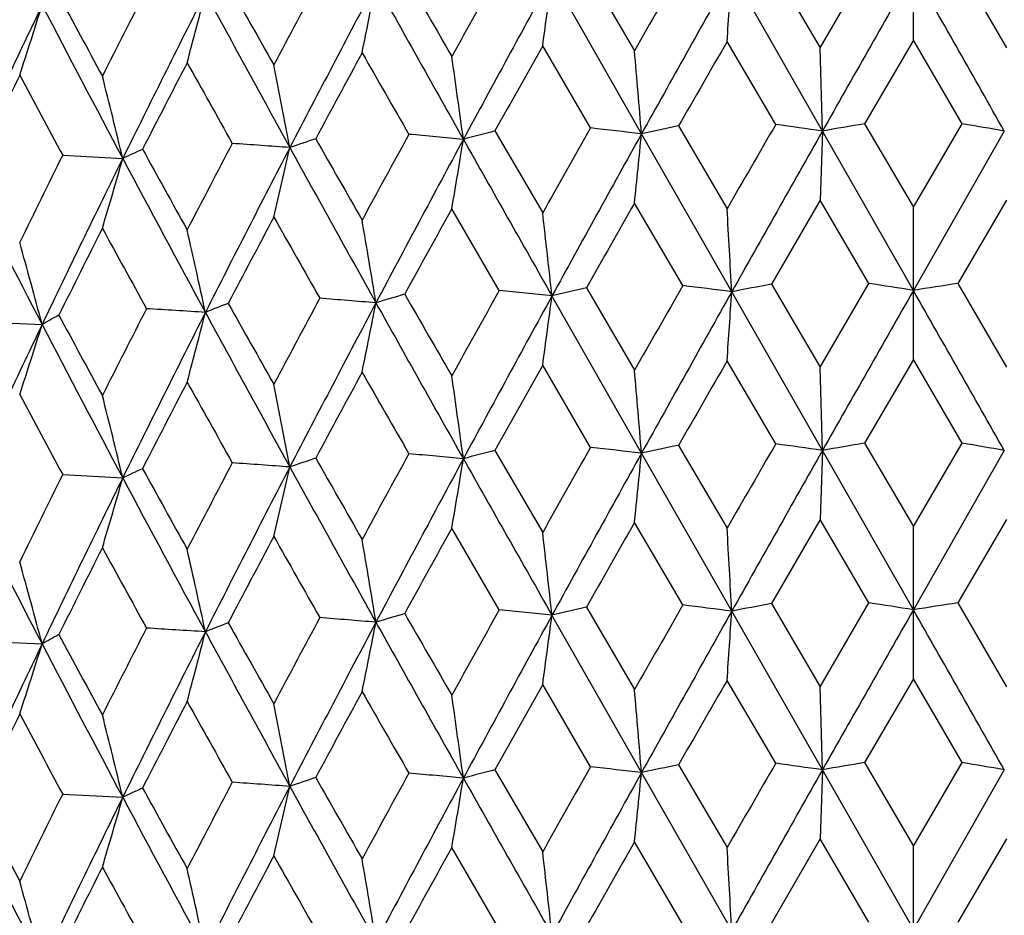
# Model space of a CAD drawing. Units: inches. Extents: x 0 to 11, y 0 to 8.5.
# Drawn here: x 5 to 5.1, y 5.4 to 5.5 of the extents above; entities that cross this region are included whole.
import ezdxf

# ---------------------------------------------------------------- set-up
doc = ezdxf.new("R2010")
doc.units = ezdxf.units.IN
doc.header["$LTSCALE"] = 0.605
doc.header["$MEASUREMENT"] = 0
doc.layers.get('0').update_dxf_attribs({"linetype": 'CONTINUOUS'})

msp = doc.modelspace()

# ---------------------------------------------------------------- linework, layer by layer
at = {"color": 7, "linetype": 'CONTINUOUS'}
for p, q in [((5.0585549003, 5.4681362633), (5.0585549003, 5.4799221031)), ((5.0332494696, 5.4736862621), (5.036976442, 5.4673111569)), ((5.047566654, 5.4739649913), (5.0513373937, 5.467532305)), ((5.0513373937, 5.467532305), (5.055113208, 5.4740229474)), ((5.0619965927, 5.4740229476), (5.0657724069, 5.467532305)), ((5.0375178795, 5.4608830519), (5.0305896461, 5.4730571002)), ((5.0515184923, 5.4610986511), (5.0445001629, 5.4733798066)), ((5.033580885, 5.4613330554), (5.0298698612, 5.4676945348)), ((5.0479023784, 5.4616066611), (5.0441384145, 5.4680255472)), ((5.0585549003, 5.4681362634), (5.0547766193, 5.4616594539)), ((5.0623331811, 5.4616594541), (5.0585549003, 5.4681362634)), ((5.0515184923, 5.4610986511), (5.0513373937, 5.467532305)), ((5.0403845869, 5.4614908924), (5.0441384144, 5.4550865588)), ((5.0547766193, 5.4616594539), (5.0585549003, 5.4551972749)), ((5.0585549003, 5.4551972749), (5.0623331811, 5.4616594541)), ((5.0261790064, 5.4611027061), (5.0298698612, 5.4547555464)), ((5.0445001173, 5.4486555363), (5.0375178795, 5.4608830519)), ((5.0515184923, 5.4610986511), (5.0513373938, 5.4557468997)), ((5.0585549003, 5.4487634746), (5.0515184923, 5.4610986511)), ((5.0655913082, 5.4610986511), (5.0585549003, 5.4487634746)), ((4.9927272103, 5.4592265707), (4.9973733847, 5.4589756859)), ((5.0407190177, 5.4491351835), (5.0369764422, 5.4555257513)), ((5.0513373939, 5.4557468994), (5.0475662197, 5.4492406251)), ((5.0551136433, 5.4492985883), (5.0513373939, 5.4557468994)), ((5.065772407, 5.4557468994), (5.0619961572, 5.4492985881)), ((5.0265074124, 5.4487520877), (5.0228369146, 5.4550857244)), ((5.0585549003, 5.4434125091), (5.0585549003, 5.4551972749)), ((5.0513373937, 5.4428074812), (5.0551136433, 5.4492985883)), ((5.0619961572, 5.4492985881), (5.0657724069, 5.4428074812)), ((5.0332490409, 5.4489618892), (5.036976442, 5.4425863331)), ((5.0515184951, 5.4363741639), (5.0445001173, 5.4486555363)), ((5.0475662197, 5.4492406251), (5.0513373937, 5.4428074812)), ((5.0375178877, 5.4361585649), (5.0305895554, 5.4483328288)), ((4.9864106873, 5.4463349721), (4.9911344505, 5.4461199991)), ((5.0479023287, 5.4368823503), (5.0441384144, 5.443301793)), ((5.0585549002, 5.4434125091), (5.0547766694, 5.4369351443)), ((5.0623331313, 5.4369351441), (5.0585549002, 5.4434125091)), ((5.033580836, 5.4366087438), (5.0298698611, 5.4429707806)), ((5.0515184951, 5.4363741639), (5.0513373937, 5.4428074812)), ((5.0261790553, 5.4363783981), (5.0298698612, 5.4300319905)), ((5.0403846366, 5.4367665836), (5.0441384144, 5.4303630029)), ((5.0515184951, 5.4363741639), (5.0513373937, 5.4310218426)), ((5.0585549003, 5.4240389741), (5.0515184951, 5.4363741639)), ((5.0547766694, 5.4369351443), (5.0585549003, 5.430473719)), ((5.0585549003, 5.430473719), (5.0623331313, 5.4369351441)), ((5.0655913055, 5.4363741639), (5.0585549003, 5.4240389741)), ((5.0445001845, 5.4239310362), (5.0375178877, 5.4361585649)), ((4.9927271661, 5.4345022569), (4.9973734087, 5.4342511996)), ((5.0513373936, 5.4310218428), (5.0475668579, 5.4245162495)), ((5.0551130036, 5.4245742024), (5.0513373936, 5.4310218428)), ((5.0657724067, 5.4310218428), (5.0619967971, 5.4245742026)), ((5.0265067889, 5.4240276823), (5.0228369143, 5.4303606677)), ((5.0407183828, 5.4244107878), (5.0369764418, 5.4308006946)), ((5.0585549003, 5.4186872023), (5.0585549003, 5.430473719)), ((5.0332496708, 5.4242375234), (5.036976442, 5.417862684)), ((5.0475668579, 5.4245162495), (5.0513373937, 5.4180838321)), ((5.0513373937, 5.4180838321), (5.0551130036, 5.4245742024)), ((5.0619967971, 5.4245742026), (5.0657724069, 5.4180838321)), ((5.0375178989, 5.4114342651), (5.0305896891, 5.4236083303)), ((5.0515184988, 5.411649864), (5.0445001845, 5.4239310362)), ((4.9864101355, 5.4216105394), (4.9911347729, 5.4213955112)), ((5.0335807678, 5.411884261), (5.0298698612, 5.4182454739)), ((5.0479022597, 5.4121578686), (5.0441384144, 5.4185764862)), ((5.0515184988, 5.411649864), (5.0513373937, 5.4180838321)), ((5.0585549003, 5.4186872024), (5.0547767384, 5.4122106633)), ((5.0623330621, 5.4122106634), (5.0585549003, 5.4186872024)), ((5.0403847051, 5.4120421036), (5.0441384144, 5.4056378295)), ((5.0547767384, 5.4122106633), (5.0585549003, 5.4057485456)), ((5.0585549003, 5.4057485456), (5.0623330621, 5.4122106634)), ((5.0261791225, 5.4116539191), (5.0298698612, 5.4053068171)), ((5.0445001182, 5.3992067045), (5.0375178989, 5.4114342651)), ((5.0515184988, 5.411649864), (5.0513373937, 5.4062979748)), ((5.0585549003, 5.3993146428), (5.0515184988, 5.411649864)), ((5.0655913018, 5.411649864), (5.0585549003, 5.3993146428)), ((4.9927271047, 5.4097777712), (4.9973734411, 5.4095269008)), ((5.0407190128, 5.3996863353), (5.0369764422, 5.4060768266)), ((5.0513373939, 5.4062979746), (5.0475662246, 5.399791777)), ((5.0551136383, 5.3998497402), (5.0513373939, 5.4062979746)), ((5.065772407, 5.4062979746), (5.0619961622, 5.3998497398)), ((5.0265074076, 5.3993032394), (5.0228369146, 5.4056367997)), ((5.0585549003, 5.393963692), (5.0585549003, 5.4057485456))]:
    msp.add_line(p, q, dxfattribs=at)
for centre, radius, start, end in [((7.535441623, 4.0438789781), 2.8754977706, 150.1785733432, 150.3288557862), ((6.3847927704, 4.7351449379), 1.5579139575, 151.7357490162, 152.0135154347), ((7.9677303296, 7.1699089425), 3.4018722812, 209.9180253316, 210.0408816499), ((6.7898540896, 4.4893939359), 2.0193591465, 150.8351424785, 151.0495427745), ((6.9387231243, 4.4267961461), 2.1761515008, 151.2633172006, 151.641070137), ((4.301646735, 5.5681691436), 0.7351218052, 352.1443673455, 352.5660776698), ((7.8306405773, 3.908486915), 3.195538792, 150.6783625481, 150.9350308894), ((3.6201267628, 5.5669250433), 1.4274418707, 356.0271117241, 356.2425152585), ((10.3718255101, 2.4476134272), 6.1144713555, 150.3387582611, 150.4722678804), ((0.1276707696, 2.6647905159), 5.6747157138, 29.5225590289, 29.6664148295), ((6.8401416275, 6.5010157492), 2.1032485893, 209.2763443489, 209.4721427684), ((6.477933452, 4.6986474892), 1.6532721613, 152.0897994729, 152.5869961199), ((4.5124116638, 5.5701860693), 0.5139195045, 348.4339617496, 349.0451233372), ((7.8645380086, 7.0612316023), 3.2607761424, 209.157888892, 209.4010142523), ((6.3046240131, 6.1795764316), 1.4910185423, 208.3496325144, 208.6211548312), ((6.1273773206, 4.8942041153), 1.2675500341, 152.8777060073, 153.2181919004), ((6.1933226579, 4.86971584), 1.3332373495, 153.1547245138, 153.7699293707), ((4.6058718768, 5.572893067), 0.410543104, 344.9639829725, 345.7422628744), ((6.8099273887, 6.4505684999), 2.0543194781, 208.4539659766, 208.8342659831), ((5.9984593583, 4.9894088933), 1.1164600568, 154.4552478196, 155.1869361246), ((4.6528323101, 5.5761791389), 0.3543217736, 341.785135797, 342.7053403479), ((6.2960968899, 6.1492226019), 1.4707561143, 207.467448842, 207.9897972189), ((6.9655059125, 4.3795763233), 2.2205152927, 150.6574731572, 150.8524084905), ((7.9103860942, 3.8171661847), 3.3076747719, 150.0595479902, 150.1900890341), ((6.4874460926, 4.6681659547), 1.6744643315, 151.5001813005, 151.7586998036), ((7.6298843436, 6.9637289162), 3.0120915363, 209.792355084, 209.9306534089), ((4.0212805611, 5.3237205717), 1.0117347534, 7.7671532788, 8.1340872024), ((3.3901875168, 5.3253657295), 1.6528951173, 4.7028367878, 4.9264491024), ((6.1952119756, 4.8476710009), 1.3437662706, 152.5848475197, 152.9062875394), ((6.6958072149, 6.4083210628), 1.9377835719, 209.0837895774, 209.2954878073), ((4.279428841, 5.3213373965), 0.7438799271, 10.7286145465, 11.2308049801), ((5.9962461847, 4.9723713934), 1.121089705, 153.9089864, 154.2926773034), ((6.2246390997, 6.1246391126), 1.400135977, 208.0876459629, 208.3755319556), ((4.4138337767, 5.3183135854), 0.6002535303, 13.5525924382, 14.1797662229), ((5.1641663616, 4.8706455222), 0.6036722451, 101.8323078075, 102.1104422301), ((8.2438591296, 3.6122789694), 3.6924453234, 149.944349946, 150.0611707891), ((4.8873990997, 4.3059891429), 1.1667103972, 81.9134691433, 82.0927961632), ((5.2000926034, 4.6076646485), 0.8662700868, 99.6569697888, 99.8756338831), ((4.9170171738, 4.6076645127), 0.8662702246, 80.1243661343, 80.3430302167), ((6.5680260959, 4.6115302363), 1.7661296957, 151.2565618865, 151.5017297414), ((4.8552692206, 3.6495019211), 1.818770948, 84.6853523978, 84.8187726165), ((5.1246646424, 5.0848006442), 0.3889764292, 104.6664662399, 105.0391947276), ((7.1090227791, 4.2860352257), 2.3851171972, 150.4776431508, 150.6590630998), ((7.2939393104, 4.2070428832), 2.5813858376, 150.9401046807, 151.2582946677), ((4.8663118668, 3.9804813127), 1.4902687034, 83.4031436696, 83.5554933655), ((4.078283919, 5.5551223564), 0.9638520828, 354.068935037, 354.3890201968), ((8.6871849882, 3.402247978), 4.178149945, 150.4774476762, 150.6733539282), ((6.247345195, 4.8077325168), 1.4024760998, 152.2781038561, 152.586345009), ((4.8549413842, 3.3333445052), 2.1321396522, 85.8212790797, 85.9412971729), ((5.0845852274, 5.2455147155), 0.2268094535, 108.5831008073, 109.1169513316), ((7.2682919958, 6.743675451), 2.5953836951, 209.6306727797, 209.7905800081), ((6.6357986228, 4.5903029053), 1.8319165319, 151.6409766712, 152.0898285959), ((4.4303228263, 5.5567622625), 0.6011747359, 350.2627747569, 350.7814945001), ((8.9608497957, 7.6794981693), 4.5194075201, 209.4065483351, 209.5830989665), ((6.0330225143, 4.9414554474), 1.1620246364, 153.5397571006, 153.9104224131), ((5.0469223585, 5.3539571972), 0.116120557, 114.4246956223, 115.2584965861), ((6.5264383929, 6.3011140899), 1.743947952, 208.8478183341, 209.0820306745), ((6.31798759, 4.7817461592), 1.4730277459, 152.5919872601, 153.1495594168), ((4.5673281776, 5.5591378102), 0.453975656, 346.6650473093, 347.3624942315), ((7.2224747905, 6.6779802013), 2.5253941941, 208.840038643, 209.1517618674), ((6.0853602284, 4.9230280626), 1.2128294302, 153.7749180452, 154.4499834078), ((4.6330617867, 5.5621515895), 0.3786399444, 343.3353655128, 344.1874617694), ((6.5124299006, 6.2644048125), 1.715841579, 207.9958512943, 208.4474805849), ((6.1236180032, 6.0346634133), 1.2762845871, 206.8640887337, 207.4605696387), ((7.3237716179, 4.1525897612), 2.6319335801, 150.3270209199, 150.4913448131), ((6.6720810743, 4.5426627196), 1.8848135287, 151.0470052359, 151.2767507914), ((3.7864321126, 5.3121711061), 1.2515860966, 6.2456460447, 6.5415091288), ((2.5826954257, 5.3134208313), 2.4655163283, 3.144277844, 3.2939636868), ((6.3195949653, 4.757955071), 1.4841060787, 152.0117759367, 152.3032353843), ((7.0894928047, 6.6302409319), 2.3897097376, 209.4741148445, 209.6471640463), ((4.1729731687, 5.3101454076), 0.8551445746, 9.2632460005, 9.6986030249), ((6.0831041678, 4.9047251534), 1.2179749579, 153.2165165274, 153.5705274935), ((6.4364729669, 6.2398041921), 1.641251827, 208.6231043302, 208.8709480487), ((4.3557570984, 5.3074264423), 0.6628851269, 12.1600335213, 12.7256269983), ((4.4576305116, 5.3041253604), 0.5520769242, 14.9040334153, 15.5887921167), ((4.9012982813, 4.4487963015), 1.0122568802, 81.0627603707, 81.2598834094), ((5.2158114979, 4.4487964386), 1.0122567414, 98.7401165884, 98.9372396428), ((6.8060972423, 4.4556015834), 2.037961699, 150.8350609141, 151.0475216993), ((4.8595016404, 3.8026061975), 1.6545957875, 84.0649140961, 84.2070152517), ((5.1446537311, 4.9720389571), 0.4897616649, 103.1479980173, 103.4677089075), ((7.5692185977, 3.999789481), 2.9144318642, 150.1784990049, 150.3267860745), ((7.8224743332, 3.8883641643), 3.1861653927, 150.6785947021, 150.9360210685), ((4.8757083148, 4.1331987279), 1.3262417907, 82.6880916335, 82.852750336), ((3.6184753249, 5.5423097451), 1.4290968544, 356.0273612386, 356.2424945524), ((5.1827271913, 4.7326163897), 0.7292590646, 100.6809635069, 100.9262052787), ((10.3572989991, 2.4311933649), 6.0977387933, 150.3390150567, 150.4728927959), ((0.1347242501, 2.6441223172), 5.6665792409, 29.5220139465, 29.6660782009), ((5.065259595, 5.2936580631), 0.1652657858, 111.1841883903, 111.8433508836), ((6.8186316333, 6.4642292883), 2.0785877679, 209.2762690679, 209.4744064793), ((6.3942201687, 4.7053495229), 1.5686183431, 151.7356605094, 152.0115541259), ((6.4734893345, 4.6762830247), 1.6482404964, 152.0899785008, 152.5886970652), ((4.8537823532, 3.4765496822), 1.9779917683, 85.2677404977, 85.3939120721), ((4.5118280119, 5.5455752779), 0.5145139538, 348.4346690414, 349.0450649099), ((5.1044881338, 5.1596268531), 0.3011695936, 106.4523492446, 106.8943366933), ((7.8564989147, 7.0320064677), 3.2515629766, 209.1576459162, 209.4014647289), ((7.9129427428, 7.113653223), 3.3386594723, 209.9179601559, 210.0431527843), ((6.9329931259, 4.4052225851), 2.1696124828, 151.2635234667, 151.6424186024), ((4.3008023614, 5.5435555577), 0.7359733124, 352.1448556589, 352.566037222), ((6.1334457449, 4.8663692564), 1.2743688562, 152.8776108206, 153.2163025871), ((6.1896741114, 4.8468420166), 1.329146536, 153.1548748404, 153.7719774214), ((4.8587723005, 3.1756277563), 2.2760539977, 86.3474789681, 86.462392277), ((4.6054124085, 5.5482860508), 0.4110171264, 344.9648830248, 345.7421887786), ((6.8051867604, 6.4232669738), 2.0489237355, 208.4537612912, 208.8350706203), ((5.0298583376, 5.3781244882), 0.0782491465, 118.5772499396, 119.6617951425), ((6.2935946449, 6.1488987516), 1.4784853826, 208.349548489, 208.6233943649), ((5.9953515782, 4.966172411), 1.1130147019, 154.4553678819, 155.1893254084), ((4.6524424429, 5.5515767478), 0.3547300409, 341.7861991211, 342.7052531539), ((6.2928018989, 6.1227808697), 1.4670405857, 207.4672865939, 207.9909695077), ((7.8831935404, 3.8082230609), 3.2762351059, 150.0613462342, 150.1931479635), ((6.4808084322, 4.6471028771), 1.666884319, 151.5018955319, 151.761605574), ((7.6495755664, 6.950156567), 3.0347208735, 209.7903499891, 209.9276257373), ((6.9535239176, 4.3616660501), 2.2067317122, 150.6592340097, 150.8553988656), ((3.3896368795, 5.3005853128), 1.6534484945, 4.7032039321, 4.9267298025), ((6.1910661186, 4.825141287), 1.3390758082, 152.5865051107, 152.9090911688), ((6.704183174, 6.3881787785), 1.947330404, 209.0817987474, 209.2924728101), ((4.020944241, 5.2989394652), 1.0120756535, 7.7677559422, 8.1345474841), ((4.2791823699, 5.2965552995), 0.744132833, 10.7294397483, 11.231434291), ((6.2291275575, 6.1022561756), 1.4051979304, 208.0856835952, 208.3725517792), ((4.4136357661, 5.2935302467), 0.600459842, 13.5536236086, 14.1805511787), ((5.1246285179, 5.0603105172), 0.3887407202, 104.6700474696, 105.0430137477), ((7.0993025472, 4.2666768128), 2.3740149349, 150.4747340029, 150.6569859112), ((4.8663933335, 3.957025096), 1.4889994734, 83.4006508549, 83.5531333716), ((5.1641139312, 4.846332613), 0.6032588265, 101.8354412393, 102.1137736526), ((8.220480383, 3.6008632387), 3.6655446646, 149.9413815127, 150.0590490721), ((8.6981415384, 3.3713646429), 4.1907187858, 150.4779921109, 150.6733105191), ((4.8874771043, 4.2822040452), 1.1657693772, 81.9107700963, 82.0902456288), ((5.2000252408, 4.5835887771), 0.8656195293, 99.6597707868, 99.8786043176), ((4.9170845793, 4.5835888909), 0.8656194138, 80.1213956678, 80.3402292099), ((5.084564132, 5.220905355), 0.2266937621, 108.5872940267, 109.1214384835), ((7.2758877698, 6.7234229984), 2.6041970521, 209.6335701214, 209.792921303), ((6.5627248967, 4.5896141185), 1.7601313167, 151.2537270014, 151.4997080078), ((6.6772019726, 4.5434638844), 1.8788552956, 151.6472538107, 152.0848897539), ((4.8553448914, 3.6263904678), 1.8171578426, 84.6830167613, 84.8165578542), ((4.4304106786, 5.5320138388), 0.6010841972, 350.2635536704, 350.7824053837), ((8.9660003952, 7.6577239832), 4.5253431004, 209.4070702574, 209.5833901957), ((7.2996135773, 4.1792097527), 2.5878557195, 150.9409641184, 151.2583574772), ((4.0784223286, 5.5303747798), 0.963712087, 354.0694164187, 354.3895818462), ((5.0469131205, 5.3292779513), 0.1160756904, 114.4297204471, 115.2638906044), ((6.5298364207, 6.2783616805), 1.7478756719, 208.8506937581, 209.0843575397), ((6.2440263635, 4.7846765348), 1.398762185, 152.2753593932, 152.5843906027), ((6.3208117577, 4.7556000587), 1.4761892903, 152.5934615509, 153.1498354462), ((4.8550009584, 3.3105661612), 2.130194345, 85.8190623867, 85.939192165), ((4.5673960094, 5.5343881652), 0.4539039818, 346.6660924604, 347.3637202453), ((7.2265878884, 6.6555673867), 2.5301121992, 208.8409658816, 209.1521099809), ((6.0307671872, 4.91779403), 1.1595320077, 153.5371209177, 153.9085485025), ((6.0876150878, 4.8972348104), 1.215324451, 153.7766933254, 154.4503667097), ((4.6331197792, 5.537400387), 0.3785768897, 343.3366393302, 344.1889614999), ((6.5155907495, 6.2414064624), 1.7194427912, 207.9971985511, 208.4478858704), ((6.1261366354, 6.0112593122), 1.2791280357, 206.8658712431, 207.4610322674), ((6.6853898778, 4.5106678626), 1.8999782136, 151.0494624828, 151.2773468654), ((7.3486611381, 4.1138151685), 2.660514426, 150.329484165, 150.4920231514), ((2.5850339714, 5.2888229373), 2.4631744258, 3.1443209044, 3.2941710771), ((6.3272334443, 4.7292393971), 1.4927239508, 152.0141085625, 152.3038505932), ((7.0653118327, 6.5917226499), 2.3618716317, 209.4714389047, 209.6465069557), ((4.1737735807, 5.2855495295), 0.8543340933, 9.2633714346, 9.6992058476), ((3.7876132467, 5.2875739878), 1.2503982481, 6.2457312045, 6.5419189553), ((6.0881449944, 4.8775093448), 1.2235973677, 153.218762527, 153.5711048292), ((6.4248877754, 6.2086707982), 1.6280125778, 208.6204529937, 208.8702828525), ((4.3563708162, 5.2828322066), 0.6622579974, 12.1601966902, 12.7264097628), ((4.4581349804, 5.2795330826), 0.5515557337, 14.9042312631, 15.5897392457), ((5.1446668573, 4.9472718216), 0.4898061554, 103.148283441, 103.4680253524), ((7.531778733, 3.9965408772), 2.8712704766, 150.1787670197, 150.3292639431), ((4.8757004371, 4.1084561707), 1.3262607122, 82.6878504792, 82.8525374881), ((5.1827394681, 4.7078477827), 0.7293046863, 100.6812179645, 100.9264903005), ((4.9012879455, 4.4240356937), 1.0122941548, 81.0624999551, 81.2596525093), ((5.2158218791, 4.4240355389), 1.0122943114, 98.7403474921, 98.9375000296), ((6.3837703024, 4.6862517101), 1.5567505026, 151.7359406264, 152.0139021481), ((4.8537787166, 3.4518686237), 1.9779487953, 85.2675259699, 85.3937237062), ((5.1045008103, 5.1348677124), 0.3012063692, 106.4526756472, 106.8946926062), ((7.9736712392, 7.1238663701), 3.4087201936, 209.9178448879, 210.0404489198), ((6.7880903293, 4.4409371744), 2.0173357471, 150.8353356248, 151.0499413083), ((6.9388548534, 4.3772754368), 2.1763015557, 151.2633233447, 151.6410507552), ((4.8594961832, 3.7778910748), 1.65458704, 84.0646879571, 84.2068162772), ((4.3016929579, 5.5187145581), 0.735075261, 352.1443014833, 352.5660614442), ((7.8305388699, 3.8590965321), 3.1954215031, 150.6783820786, 150.935060118), ((3.6202171622, 5.517470544), 1.4273513118, 356.0270780774, 356.2425069801), ((10.3700430916, 2.3991837768), 6.1124181607, 150.3387912012, 150.4723457716), ((0.1288605231, 2.6160237719), 5.6733443425, 29.5224861705, 29.6663768567), ((6.1267208585, 4.8450962087), 1.2668105343, 152.8778949951, 153.2185643778), ((4.8587694716, 3.150983116), 2.2759745047, 86.3472732566, 86.4622118851), ((5.0652705819, 5.2689099335), 0.1652917164, 111.1845684392, 111.8437530772), ((6.842450903, 6.4528541262), 2.1058921637, 209.2761678875, 209.4717118262), ((6.4781146792, 4.64910252), 1.6534772821, 152.0897921944, 152.5869279903), ((4.5124435478, 5.5207313563), 0.5138871348, 348.4338663767, 349.0450997762), ((7.866006239, 7.0125962352), 3.2624545675, 209.1578012732, 209.4008015463), ((5.0298667989, 5.3533869238), 0.0782645373, 118.5776936102, 119.6622351879), ((6.3058048905, 6.1307597118), 1.4923577437, 208.3494619018, 208.620728578), ((6.1935111714, 4.8201711605), 1.3334487836, 153.1547037298, 153.7698122316), ((4.6058969018, 5.5234381837), 0.4105174252, 344.9638616486, 345.7422327955), ((6.8106696681, 6.4015176679), 2.0551616139, 208.4538612782, 208.8340053577), ((5.9986431924, 4.9398715726), 1.1166640134, 154.4552134213, 155.1867696863), ((4.6528534779, 5.5267240447), 0.3542997806, 341.7849925239, 342.705304685), ((6.2965659285, 6.1000140775), 1.4712829981, 207.4673268181, 207.9894879198), ((6.9663345316, 4.3296525103), 2.2214702474, 150.657272078, 150.8521159872), ((7.9122807057, 3.7666122028), 3.3098680029, 150.0593426298, 150.1897920676), ((6.4879023316, 4.6184626667), 1.6749865889, 151.4999855584, 151.7584133251), ((7.6283846153, 6.9134345145), 3.0103700101, 209.792574697, 209.9309466539), ((4.0213275496, 5.2742803322), 1.0116870727, 7.7670330714, 8.1340021252), ((3.3902643007, 5.2759253773), 1.6528179196, 4.7027635572, 4.9263972161), ((6.1954952441, 4.7980700109), 1.3440876796, 152.5846582627, 152.9060087898), ((6.6951738411, 6.358528183), 1.9370629341, 209.0840087218, 209.2957773189), ((4.279463365, 5.2718973183), 0.7438444292, 10.7284499523, 11.2306886667), ((5.9964349356, 4.9228259459), 1.1213016122, 153.9088048972, 154.292408174), ((6.2242973002, 6.0750136232), 1.3997513655, 208.0878619401, 208.375815562), ((4.4138615976, 5.2688737093), 0.6002244512, 13.5523867632, 14.1796211519), ((5.1641724343, 4.8211460939), 0.6037230295, 101.8318754641, 102.1099956255), ((8.2444300768, 3.5625409392), 3.6930844657, 149.9449032916, 150.0617021464), ((4.887390577, 4.2564275873), 1.1668232443, 81.9138334275, 82.0931491574), ((5.2001001994, 4.5581370199), 0.8663490618, 99.6565826271, 99.8752340959), ((4.9170095897, 4.5581369532), 0.8663491295, 80.1247659126, 80.3434173768), ((6.5681795799, 4.5620159411), 1.7662958659, 151.2570950223, 151.5022361298), ((4.8552616596, 3.5998630666), 1.8189609023, 84.6856687951, 84.819079652), ((5.1246689535, 5.0353226116), 0.3890057839, 104.6659733614, 105.038685653), ((7.1092815978, 4.2364658574), 2.3854019283, 150.4781877899, 150.6595833394), ((7.2939565968, 4.1575858362), 2.5814049431, 150.9401305782, 151.2583192718), ((4.8663032801, 3.9308817676), 1.4904194522, 83.4034808281, 83.5558203007), ((4.0782897358, 5.5056738873), 0.9638463442, 354.0688723652, 354.3889677038), ((8.687332013, 3.352721993), 4.1783159153, 150.4775199552, 150.6734189976), ((6.2474496105, 4.7582431327), 1.402587508, 152.2786224822, 152.5868345773), ((4.854936023, 3.283668183), 2.1323669775, 85.8215797169, 85.9415891488), ((5.084587846, 5.1960513351), 0.2268240862, 108.5825259092, 109.1163583644), ((7.2684565787, 6.6942916236), 2.5955587734, 209.6301241838, 209.7900183208), ((6.6357489493, 4.5408800045), 1.8318604959, 151.6409506843, 152.0898180222), ((4.4303262094, 5.5073138373), 0.601171486, 350.2626733102, 350.7814093601), ((8.959549894, 7.629295916), 4.5179051181, 209.4063185809, 209.5829282345), ((6.0330997257, 4.891979512), 1.1621059452, 153.5402578996, 153.9108918686), ((5.0469235877, 5.3045025901), 0.1161263229, 114.4240110958, 115.2577941872), ((6.5265382383, 6.2517014411), 1.7440527467, 208.8472772234, 209.0814722101), ((6.3179689234, 4.7323051338), 1.4730075629, 152.5919202104, 153.1495023195), ((4.5673304675, 5.5096894515), 0.4539735584, 346.664911132, 347.3623796217), ((7.2219517546, 6.6282291563), 2.524790192, 208.8397560256, 209.1515542743), ((6.1260783249, 6.0095939842), 1.2883906131, 207.7740301377, 208.0853639398), ((6.0853393782, 4.8735868886), 1.2128073124, 153.7748041464, 154.4498848717), ((4.6330634451, 5.5127033138), 0.3786385418, 343.3351994672, 344.1873215526), ((6.5121297742, 6.214785041), 1.7154962609, 207.9955149734, 208.4472357114), ((6.1234166289, 5.9851028361), 1.2760543681, 206.8636980198, 207.4602871383), ((7.3227411444, 4.1037125741), 2.6307551996, 150.326729689, 150.4911256827), ((6.6715007338, 4.4935240354), 1.8841555359, 151.0467171856, 151.2765408615), ((3.7863355021, 5.2627133773), 1.2516831034, 6.2455697671, 6.5414145915), ((2.5825037463, 5.2639631327), 2.4657082063, 3.1442392647, 3.2939158379), ((6.3192698597, 4.7086708331), 1.4837417102, 152.0115000987, 152.3030284177), ((7.0905570593, 6.5814084556), 2.3909395657, 209.4744268769, 209.6473854206), ((4.1729079094, 5.26068763), 0.8552104255, 9.2631337056, 9.6984640052), ((6.0828866, 4.8553797275), 1.2177340931, 153.2162509004, 153.5703285648), ((6.4369721438, 6.1906377614), 1.641825327, 208.6234128865, 208.8711676229), ((4.3557072684, 5.2579686004), 0.6629357402, 12.1598875429, 12.7254465436), ((4.4575897504, 5.2546674425), 0.5521186553, 14.9038565522, 15.5885738584)]:
    msp.add_arc(centre, radius, start, end, dxfattribs=at)

doc.saveas('drawing.dxf')
